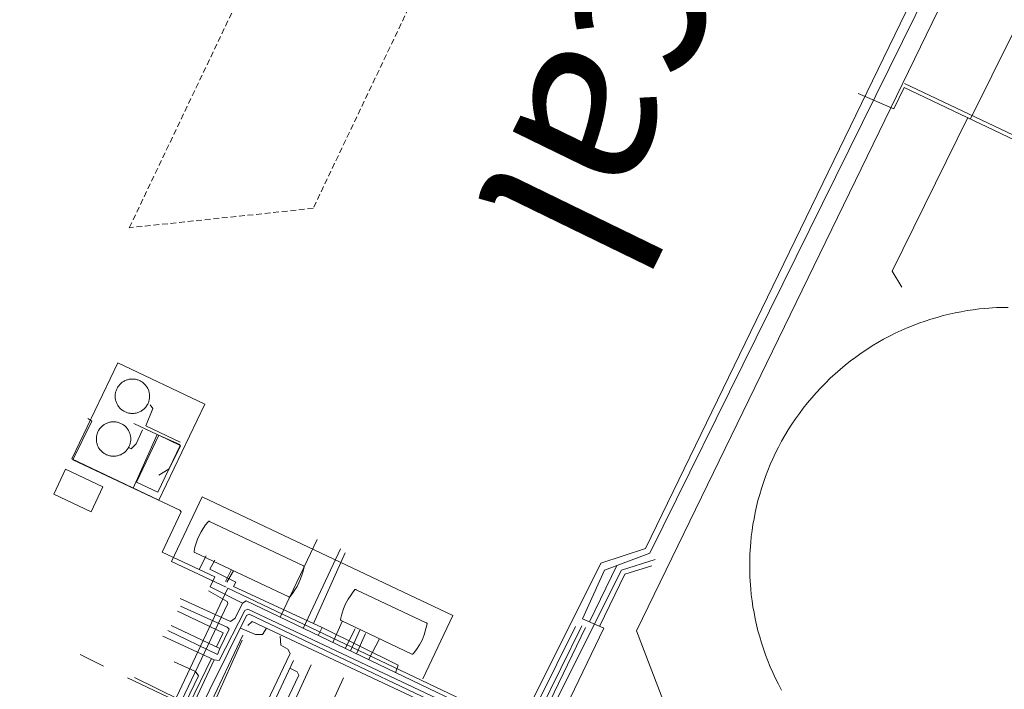
# Model space of a CAD drawing. Units: metres. Extents: x 420711 to 435887, y 4568715 to 4584672.
# Drawn here: x 428840 to 428925, y 4575418 to 4575477 of the extents above; entities that cross this region are included whole.
import ezdxf
from ezdxf.enums import TextEntityAlignment as Align

# ---------------------------------------------------------------- set-up
doc = ezdxf.new("R2010")
doc.units = ezdxf.units.M
doc.header["$MEASUREMENT"] = 0
doc.linetypes.add('DASHED', pattern=[0.75, 0.5, -0.25])
for name, color, linetype, lineweight in [('CON_CANONADA', 6, 'Continuous', 0), ('CON_COBERT', 7, 'DASHED', 0), ('CON_DIPOSIT', 6, 'Continuous', 0), ('CON_EDIFICACIO', 7, 'Continuous', 0), ('CON_TANCA', 1, 'Continuous', 0), ('TOP_ROTULACIO_CONCESSIONS', 7, 'Continuous', 0)]:
    doc.layers.add(name, color=color, linetype=linetype, lineweight=lineweight)
doc.styles.get("Standard").update_dxf_attribs({"font": 'arial.ttf'})

msp = doc.modelspace()

# ---------------------------------------------------------------- linework, layer by layer
at = {"layer": 'CON_CANONADA', "linetype": 'Continuous'}
for p, q in [((428851.50688, 4575440.598325), (428849.455884, 4575441.564342)), ((428849.412841, 4575435.917333), (428851.50688, 4575440.598325)), ((428862.217775, 4575424.664219), (428865.450832, 4575431.458205)), ((428864.237771, 4575423.693202), (428867.501828, 4575430.625188)), ((428855.152796, 4575428.839279), (428855.760806, 4575430.016276)), ((428865.135775, 4575424.118196), (428867.902826, 4575430.283185)), ((428857.469792, 4575427.78526), (428857.9748, 4575428.826258)), ((428857.573791, 4575427.711259), (428858.1538, 4575428.722256)), ((428889.214813, 4575424.247014), (428891.584854, 4575429.170003)), ((428865.544768, 4575423.065192), (428865.881774, 4575423.77119)), ((428866.808765, 4575422.458181), (428867.63478, 4575424.277178)), ((428867.897763, 4575421.934172), (428868.779777, 4575423.637168)), ((428868.353762, 4575421.716168), (428869.165777, 4575423.533165)), ((428883.530725, 4575413.772041), (428888.53881, 4575423.912018)), ((428884.102727, 4575413.935037), (428888.865809, 4575423.763016)), ((428868.881761, 4575421.462164), (428869.670776, 4575423.251161)), ((428869.935759, 4575420.955155), (428870.889774, 4575422.775151)), ((428844.774724, 4575421.411347), (428846.831719, 4575420.39233))]:
    msp.add_line(p, q, dxfattribs=at)
at = {"layer": 'CON_CANONADA', "linetype": 'Continuous', "flags": 128}
for points in [[(428879.069663, 4575406.507064), (428883.932749, 4575416.835043), (428890.196854, 4575429.371014), (428894.097869, 4575430.671986), (428944.318733, 4575534.253761)], [(428881.37365, 4575404.334043), (428881.364653, 4575404.761044), (428890.459811, 4575423.699003), (428888.601814, 4575424.517019), (428890.50485, 4575428.769011), (428894.472867, 4575430.240983), (428940.821652, 4575524.254773), (428941.297654, 4575524.43377), (428942.307652, 4575523.913761), (428945.324702, 4575529.964747), (428946.963732, 4575533.58074)], [(428931.046325, 4575483.148785), (428929.883323, 4575483.186794), (428922.438198, 4575468.162828)], [(428985.645065, 4575438.017303), (428916.65821, 4575470.885876), (428915.755194, 4575469.03888), (428912.632199, 4575470.353906)], [(428916.439077, 4575453.462851), (428915.605086, 4575454.87286), (428922.198198, 4575468.27583)], [(428853.512878, 4575439.944308), (428850.510884, 4575441.356333), (428851.119897, 4575442.873331), (428850.896899, 4575443.185333)], [(428845.449881, 4575442.014373), (428845.81488, 4575441.78037), (428844.149852, 4575438.390377), (428853.482833, 4575434.0043), (428853.586832, 4575433.870299), (428851.952803, 4575430.346306), (428856.529793, 4575428.191268), (428856.113786, 4575427.32827), (428858.930779, 4575425.885246), (428858.291769, 4575424.592249), (428857.890766, 4575424.295252), (428853.521774, 4575426.287288)], [(428850.228881, 4575441.014335), (428849.678871, 4575439.795337), (428849.247867, 4575439.36434), (428848.979868, 4575439.512342)], [(428851.50688, 4575440.598325), (428853.482876, 4575439.735308), (428853.542875, 4575439.587308), (428852.546859, 4575437.609312), (428851.640853, 4575437.059318)], [(428865.881774, 4575423.77119), (428858.168789, 4575427.354254), (428858.361792, 4575427.726253), (428856.102798, 4575428.871272), (428856.518804, 4575429.62927)], [(428859.422765, 4575423.944239), (428859.779769, 4575424.286237), (428873.60074, 4575417.789123), (428884.033719, 4575412.883036), (428884.768731, 4575414.314032), (428892.006852, 4575428.779999), (428894.926863, 4575429.713979)], [(428890.076812, 4575423.868007), (428892.28685, 4575428.422997), (428894.647859, 4575429.14498)], [(428855.964783, 4575426.97127), (428857.599778, 4575426.035256), (428857.673777, 4575425.871256), (428853.627707, 4575417.373273), (428851.178666, 4575412.472285)], [(428883.790729, 4575414.29804), (428859.272781, 4575426.079244), (428858.930779, 4575425.885246)], [(428852.005747, 4575423.001294), (428856.478738, 4575420.949257), (428856.909738, 4575420.890254), (428859.139775, 4575425.261244), (428859.421776, 4575425.380242), (428883.616726, 4575413.946041)], [(428853.527769, 4575425.633287), (428857.599762, 4575423.804253), (428857.77776, 4575423.611251), (428856.960746, 4575421.931255), (428852.724755, 4575423.95329)], [(428856.673747, 4575422.068257), (428857.257757, 4575423.314255), (428853.289766, 4575425.202288)], [(428854.350703, 4575416.779267), (428853.253699, 4575416.459275), (428851.604703, 4575417.262289), (428851.188702, 4575417.321292), (428850.831697, 4575416.712294), (428854.21969, 4575415.032265), (428854.45769, 4575415.061264), (428859.302772, 4575424.800242), (428859.525773, 4575424.93424), (428882.980724, 4575413.772045), (428887.974808, 4575423.867023)], [(428852.427751, 4575423.507292), (428856.752742, 4575421.396256), (428856.960746, 4575421.931255)], [(428858.760763, 4575423.711244), (428860.07576, 4575423.165233), (428860.684761, 4575423.150229), (428861.024766, 4575423.700227)], [(428865.881774, 4575423.77119), (428872.524759, 4575420.485135), (428872.296754, 4575419.821135)], [(428858.923755, 4575422.664241), (428855.9637, 4575416.034254), (428848.903715, 4575419.374312)], [(428858.960758, 4575423.099242), (428855.979705, 4575416.752255), (428855.470702, 4575416.463258), (428849.518716, 4575419.403308)], [(428858.339639, 4575407.475223), (428857.28262, 4575405.196227), (428856.896614, 4575404.586229), (428856.479612, 4575404.378232), (428854.681616, 4575405.181247), (428854.428618, 4575405.53825), (428856.360655, 4575409.985242), (428856.866661, 4575410.786239), (428858.233667, 4575411.292229), (428863.108752, 4575421.506208), (428862.885755, 4575421.86321), (428862.275757, 4575422.234215), (428862.231763, 4575423.022217)], [(428863.393748, 4575420.874205), (428857.963652, 4575409.284228), (428847.052674, 4575414.411319)], [(428856.246739, 4575421.056259), (428854.283705, 4575417.050268), (428853.045683, 4575414.399273), (428852.673685, 4575414.741277), (428850.905689, 4575415.544291)], [(428852.201663, 4575411.991276), (428854.587704, 4575416.900265), (428856.478738, 4575420.949257)], [(428852.992731, 4575420.771283), (428854.849728, 4575419.939268), (428855.117725, 4575419.537265), (428853.979706, 4575417.200271), (428851.545665, 4575412.300282)], [(428864.943748, 4575420.504192), (428859.213644, 4575408.024217), (428857.723646, 4575408.534229), (428856.123619, 4575405.344236)], [(428863.083743, 4575420.212206), (428863.711741, 4575419.907201), (428863.845739, 4575419.595199), (428858.468645, 4575408.279223)], [(428867.743743, 4575419.374169), (428862.033639, 4575406.834194), (428860.753639, 4575407.104204), (428859.093611, 4575403.744211)]]:
    msp.add_lwpolyline(points, dxfattribs=at)
at = {"layer": 'CON_COBERT', "linetype": 'DASHED'}
msp.add_lwpolyline([(428904.074732, 4575542.144079), (428865.104051, 4575460.344251), (428849.074013, 4575458.65437), (428888.100696, 4575540.564198), (428904.074732, 4575542.144079)], close=True, dxfattribs=at)
at = {"layer": 'CON_DIPOSIT', "linetype": 'Continuous', "flags": 128}
msp.add_lwpolyline([(428905.954794, 4575418.302878), (428905.691797, 4575418.81088), (428905.4308, 4575419.314883), (428905.195804, 4575419.831886), (428904.963808, 4575420.343888), (428904.756811, 4575420.866891), (428904.551815, 4575421.383893), (428904.372819, 4575421.910895), (428904.194822, 4575422.431897), (428904.043826, 4575422.960899), (428903.89383, 4575423.483901), (428903.769834, 4575424.012903), (428903.647837, 4575424.534905), (428903.549841, 4575425.061906), (428903.453845, 4575425.580908), (428903.381849, 4575426.104909), (428903.311853, 4575426.61991), (428903.264857, 4575427.137911), (428903.173864, 4575428.147914), (428903.173872, 4575429.162915), (428903.173872, 4575429.162915), (428903.17388, 4575430.177917), (428903.264887, 4575431.187918), (428903.311891, 4575431.705918), (428903.381895, 4575432.220918), (428903.453899, 4575432.744918), (428903.549904, 4575433.263919), (428903.647908, 4575433.790919), (428903.769912, 4575434.312918), (428903.893916, 4575434.841918), (428904.04392, 4575435.364918), (428904.194925, 4575435.893918), (428904.372929, 4575436.414917), (428904.551933, 4575436.941916), (428904.756937, 4575437.458916), (428904.963942, 4575437.981915), (428905.195946, 4575438.493914), (428905.43095, 4575439.010913), (428905.691954, 4575439.514912), (428905.954959, 4575440.02291), (428906.242963, 4575440.516909), (428906.532967, 4575441.014908), (428906.847971, 4575441.496906), (428907.164975, 4575441.980904), (428907.505979, 4575442.448902), (428907.847984, 4575442.9179), (428908.214988, 4575443.368898), (428908.581992, 4575443.821896), (428908.971995, 4575444.253894), (428909.362999, 4575444.687892), (428909.776003, 4575445.099889), (428910.188007, 4575445.512887), (428910.62201, 4575445.903884), (428911.054014, 4575446.293881), (428911.507018, 4575446.660878), (428911.958021, 4575447.027876), (428912.427024, 4575447.369872), (428912.895028, 4575447.710869), (428913.379031, 4575448.027866), (428913.861034, 4575448.342863), (428914.359037, 4575448.63286), (428914.85304, 4575448.920856), (428915.361043, 4575449.183853), (428915.865045, 4575449.444849), (428916.382048, 4575449.679846), (428916.894051, 4575449.911842), (428917.417053, 4575450.118839), (428917.934055, 4575450.323835), (428918.461057, 4575450.502831), (428918.98206, 4575450.680828), (428919.511061, 4575450.831824), (428920.034063, 4575450.98182), (428920.563065, 4575451.105816), (428921.085067, 4575451.227813), (428921.612068, 4575451.325809), (428922.13107, 4575451.421805), (428922.655071, 4575451.493801), (428923.170073, 4575451.563797), (428923.688074, 4575451.610793), (428924.698076, 4575451.701786), (428925.713078, 4575451.701778)], dxfattribs=at)
for points in [[(428850.841904, 4575443.948335), (428850.841904, 4575443.880335), (428850.835903, 4575443.813335), (428850.829903, 4575443.744335), (428850.816902, 4575443.675334), (428850.803902, 4575443.604334), (428850.783901, 4575443.535335), (428850.763901, 4575443.464335), (428850.7369, 4575443.395335), (428850.708899, 4575443.325335), (428850.673899, 4575443.259335), (428850.638898, 4575443.191335), (428850.596898, 4575443.127335), (428850.554897, 4575443.062336), (428850.505897, 4575443.002336), (428850.456896, 4575442.942336), (428850.401896, 4575442.887336), (428850.346895, 4575442.832337), (428850.286895, 4575442.783337), (428850.226894, 4575442.734338), (428850.161894, 4575442.692338), (428850.097893, 4575442.650338), (428850.029893, 4575442.615339), (428849.963893, 4575442.580339), (428849.893892, 4575442.55234), (428849.824892, 4575442.52534), (428849.753892, 4575442.505341), (428849.684891, 4575442.485341), (428849.613891, 4575442.472342), (428849.544891, 4575442.459342), (428849.475891, 4575442.453343), (428849.408891, 4575442.447343), (428849.340891, 4575442.447344), (428849.272891, 4575442.447344), (428849.20589, 4575442.453345), (428849.13689, 4575442.459345), (428849.06789, 4575442.472346), (428848.99689, 4575442.485347), (428848.92789, 4575442.505347), (428848.85689, 4575442.525348), (428848.787891, 4575442.552348), (428848.717891, 4575442.580349), (428848.651891, 4575442.615349), (428848.583891, 4575442.65035), (428848.519891, 4575442.69235), (428848.454891, 4575442.734351), (428848.394892, 4575442.783352), (428848.334892, 4575442.832352), (428848.279892, 4575442.887353), (428848.224893, 4575442.942353), (428848.175893, 4575443.002354), (428848.126893, 4575443.062354), (428848.084894, 4575443.127354), (428848.042894, 4575443.191355), (428848.007895, 4575443.259355), (428847.972895, 4575443.325356), (428847.944896, 4575443.395356), (428847.917896, 4575443.464356), (428847.897897, 4575443.535356), (428847.877897, 4575443.604357), (428847.864898, 4575443.675357), (428847.851898, 4575443.744357), (428847.845899, 4575443.813357), (428847.839899, 4575443.880357), (428847.8399, 4575443.948358), (428847.8399, 4575443.948358), (428847.8399, 4575444.016358), (428847.845901, 4575444.083358), (428847.851901, 4575444.152358), (428847.864902, 4575444.221358), (428847.877902, 4575444.292358), (428847.897903, 4575444.361358), (428847.917904, 4575444.432358), (428847.944904, 4575444.501358), (428847.972905, 4575444.571357), (428848.007905, 4575444.637357), (428848.042906, 4575444.705357), (428848.084906, 4575444.769357), (428848.126907, 4575444.834357), (428848.175907, 4575444.894356), (428848.224908, 4575444.954356), (428848.279908, 4575445.009356), (428848.334909, 4575445.064355), (428848.394909, 4575445.113355), (428848.45491, 4575445.162355), (428848.51991, 4575445.204354), (428848.583911, 4575445.246354), (428848.651911, 4575445.281353), (428848.717911, 4575445.316353), (428848.787912, 4575445.344352), (428848.856912, 4575445.371352), (428848.927912, 4575445.391351), (428848.996913, 4575445.411351), (428849.067913, 4575445.42435), (428849.136913, 4575445.43735), (428849.205913, 4575445.443349), (428849.272913, 4575445.449349), (428849.340913, 4575445.449348), (428849.408914, 4575445.449348), (428849.475914, 4575445.443347), (428849.544914, 4575445.437347), (428849.613914, 4575445.424346), (428849.684914, 4575445.411346), (428849.753914, 4575445.391345), (428849.824914, 4575445.371345), (428849.893913, 4575445.344344), (428849.963913, 4575445.316343), (428850.029913, 4575445.281343), (428850.097913, 4575445.246342), (428850.161913, 4575445.204342), (428850.226913, 4575445.162341), (428850.286912, 4575445.113341), (428850.346912, 4575445.06434), (428850.401912, 4575445.00934), (428850.456911, 4575444.954339), (428850.505911, 4575444.894339), (428850.554911, 4575444.834338), (428850.59691, 4575444.769338), (428850.63891, 4575444.705337), (428850.673909, 4575444.637337), (428850.708909, 4575444.571337), (428850.736908, 4575444.501336), (428850.763908, 4575444.432336), (428850.783907, 4575444.361336), (428850.803907, 4575444.292336), (428850.816906, 4575444.221335), (428850.829906, 4575444.152335), (428850.835905, 4575444.083335), (428850.841905, 4575444.016335), (428850.841904, 4575443.948335)], [(428849.197873, 4575440.215342), (428849.197873, 4575440.147341), (428849.191872, 4575440.080341), (428849.185872, 4575440.011341), (428849.172871, 4575439.942341), (428849.159871, 4575439.871341), (428849.13987, 4575439.802341), (428849.11987, 4575439.731341), (428849.092869, 4575439.663342), (428849.064868, 4575439.593342), (428849.029868, 4575439.526342), (428848.994867, 4575439.458342), (428848.952867, 4575439.394342), (428848.910866, 4575439.330342), (428848.862866, 4575439.270343), (428848.813865, 4575439.209343), (428848.758865, 4575439.154343), (428848.703864, 4575439.099344), (428848.642864, 4575439.050344), (428848.582863, 4575439.002344), (428848.518863, 4575438.960345), (428848.454862, 4575438.918345), (428848.386862, 4575438.883346), (428848.319862, 4575438.848346), (428848.249861, 4575438.820347), (428848.181861, 4575438.793347), (428848.110861, 4575438.773348), (428848.041861, 4575438.753348), (428847.97086, 4575438.740349), (428847.90186, 4575438.727349), (428847.83286, 4575438.72135), (428847.76586, 4575438.71535), (428847.69786, 4575438.715351), (428847.62986, 4575438.715351), (428847.56286, 4575438.721352), (428847.49386, 4575438.727352), (428847.42486, 4575438.740353), (428847.353859, 4575438.753353), (428847.28486, 4575438.773354), (428847.21386, 4575438.793354), (428847.14586, 4575438.820355), (428847.07586, 4575438.848356), (428847.00886, 4575438.883356), (428846.94086, 4575438.918357), (428846.87686, 4575438.960357), (428846.812861, 4575439.002358), (428846.752861, 4575439.050358), (428846.691861, 4575439.099359), (428846.636861, 4575439.154359), (428846.581862, 4575439.20936), (428846.532862, 4575439.27036), (428846.484863, 4575439.330361), (428846.442863, 4575439.394361), (428846.400863, 4575439.458362), (428846.365864, 4575439.526362), (428846.330864, 4575439.593362), (428846.302865, 4575439.663363), (428846.275865, 4575439.731363), (428846.255866, 4575439.802363), (428846.235866, 4575439.871364), (428846.222867, 4575439.942364), (428846.209867, 4575440.011364), (428846.203868, 4575440.080364), (428846.197868, 4575440.147364), (428846.197869, 4575440.215364), (428846.197869, 4575440.215364), (428846.197869, 4575440.283364), (428846.20387, 4575440.350364), (428846.20987, 4575440.419365), (428846.222871, 4575440.488365), (428846.235872, 4575440.559365), (428846.255872, 4575440.628365), (428846.275873, 4575440.699364), (428846.302873, 4575440.767364), (428846.330874, 4575440.837364), (428846.365874, 4575440.904364), (428846.400875, 4575440.972364), (428846.442875, 4575441.036364), (428846.484876, 4575441.100363), (428846.532877, 4575441.160363), (428846.581877, 4575441.221363), (428846.636878, 4575441.276363), (428846.691878, 4575441.331362), (428846.752879, 4575441.380362), (428846.812879, 4575441.428361), (428846.876879, 4575441.470361), (428846.94088, 4575441.512361), (428847.00888, 4575441.54736), (428847.075881, 4575441.58236), (428847.145881, 4575441.610359), (428847.213881, 4575441.637359), (428847.284881, 4575441.657358), (428847.353882, 4575441.677358), (428847.424882, 4575441.690357), (428847.493882, 4575441.703357), (428847.562882, 4575441.709356), (428847.629882, 4575441.715356), (428847.697883, 4575441.715355), (428847.765883, 4575441.715355), (428847.832883, 4575441.709354), (428847.901883, 4575441.703354), (428847.970883, 4575441.690353), (428848.041883, 4575441.677353), (428848.110883, 4575441.657352), (428848.181883, 4575441.637351), (428848.249883, 4575441.610351), (428848.319882, 4575441.58235), (428848.386882, 4575441.54735), (428848.454882, 4575441.512349), (428848.518882, 4575441.470349), (428848.582882, 4575441.428348), (428848.642881, 4575441.380348), (428848.703881, 4575441.331347), (428848.758881, 4575441.276346), (428848.81388, 4575441.221346), (428848.86288, 4575441.160346), (428848.91088, 4575441.100345), (428848.952879, 4575441.036345), (428848.994879, 4575440.972344), (428849.029878, 4575440.904344), (428849.064878, 4575440.837344), (428849.092877, 4575440.767343), (428849.119877, 4575440.699343), (428849.139876, 4575440.628343), (428849.159876, 4575440.559342), (428849.172875, 4575440.488342), (428849.185875, 4575440.419342), (428849.191874, 4575440.350342), (428849.197874, 4575440.283342), (428849.197873, 4575440.215342)], [(428851.65388, 4575440.543323), (428853.520876, 4575439.653308), (428851.570842, 4575435.562317), (428849.703846, 4575436.452332), (428851.65388, 4575440.543323)], [(428864.310812, 4575429.03721), (428864.238809, 4575428.68621), (428864.124806, 4575428.34621), (428864.010803, 4575428.003211), (428863.855801, 4575427.677211), (428863.700798, 4575427.350212), (428863.507795, 4575427.045213), (428863.316793, 4575426.741214), (428863.09079, 4575426.463215), (428863.09079, 4575426.463215), (428863.08079, 4575426.450215), (428863.06679, 4575426.442216), (428863.05179, 4575426.433216), (428863.03479, 4575426.429216), (428863.01779, 4575426.425216), (428863.00079, 4575426.427216), (428862.98479, 4575426.429216), (428862.96979, 4575426.436216), (428862.96979, 4575426.436216), (428854.778807, 4575430.318284), (428854.778807, 4575430.318284), (428854.763807, 4575430.325284), (428854.752807, 4575430.336284), (428854.739807, 4575430.348285), (428854.731807, 4575430.364285), (428854.724807, 4575430.379285), (428854.722807, 4575430.396285), (428854.720807, 4575430.412285), (428854.723807, 4575430.428285), (428854.723807, 4575430.428285), (428854.79581, 4575430.779285), (428854.909813, 4575431.119284), (428855.023816, 4575431.462284), (428855.178819, 4575431.788283), (428855.333821, 4575432.115283), (428855.526824, 4575432.420282), (428855.717826, 4575432.724281), (428855.943829, 4575433.002279), (428855.943829, 4575433.002279), (428855.953829, 4575433.015279), (428855.967829, 4575433.023279), (428855.982829, 4575433.032279), (428855.998829, 4575433.036279), (428856.015829, 4575433.040279), (428856.032829, 4575433.038279), (428856.048829, 4575433.036279), (428856.063829, 4575433.029279), (428856.063829, 4575433.029279), (428864.254812, 4575429.147211), (428864.254812, 4575429.147211), (428864.269812, 4575429.14021), (428864.281812, 4575429.12921), (428864.293812, 4575429.11721), (428864.301812, 4575429.10121), (428864.309812, 4575429.08621), (428864.311812, 4575429.06921), (428864.313812, 4575429.05321), (428864.310812, 4575429.03721)], [(428868.866803, 4575427.062172), (428874.967791, 4575424.173122), (428874.991791, 4575424.162122), (428875.009791, 4575424.152121), (428875.026791, 4575424.138121), (428875.035791, 4575424.126121), (428875.04779, 4575424.103121), (428875.05179, 4575424.089121), (428874.777782, 4575423.112122), (428874.777782, 4575423.112122), (428874.607779, 4575422.668122), (428874.369775, 4575422.257123), (428874.131772, 4575421.845125), (428873.831769, 4575421.476126), (428873.831769, 4575421.476126), (428873.821768, 4575421.463126), (428873.807768, 4575421.454126), (428873.792768, 4575421.445127), (428873.776768, 4575421.441127), (428873.759768, 4575421.437127), (428873.742768, 4575421.439127), (428873.726768, 4575421.441127), (428873.711768, 4575421.448127), (428873.711768, 4575421.448127), (428867.553781, 4575424.367178), (428867.553781, 4575424.367178), (428867.538781, 4575424.374178), (428867.527781, 4575424.385179), (428867.514781, 4575424.397179), (428867.506781, 4575424.413179), (428867.499781, 4575424.428179), (428867.497782, 4575424.445179), (428867.495782, 4575424.461179), (428867.498782, 4575424.477179), (428867.498782, 4575424.477179), (428867.594785, 4575424.943179), (428867.762789, 4575425.388178), (428867.930793, 4575425.833178), (428868.166796, 4575426.246177), (428868.166796, 4575426.246177), (428868.749803, 4575427.076173), (428868.785804, 4575427.087173), (428868.819804, 4575427.085173), (428868.866803, 4575427.062172)]]:
    msp.add_lwpolyline(points, close=True, dxfattribs=at)
at = {"layer": 'CON_EDIFICACIO', "linetype": 'Continuous', "flags": 128}
msp.add_lwpolyline([(428845.73682, 4575433.862358), (428842.486827, 4575435.411385), (428843.519845, 4575437.578381), (428846.769838, 4575436.029354), (428845.73682, 4575433.862358)], close=True, dxfattribs=at)
at = {"layer": 'CON_TANCA', "linetype": 'Continuous'}
msp.add_line((428916.683212, 4575471.249876), (429026.822983, 4575418.897961), dxfattribs=at)
at = {"layer": 'CON_TANCA', "linetype": 'Continuous', "flags": 128}
for points in [[(428896.488755, 4575415.131945), (428893.313814, 4575423.487981), (428939.736611, 4575519.049773), (428948.388647, 4575522.082712), (429052.056422, 4575471.636849), (429011.278708, 4575385.843029), (429001.392534, 4575364.988073), (428896.488755, 4575415.131945)], [(428848.073922, 4575446.86836), (428844.061852, 4575438.484378), (428851.655837, 4575434.867315), (428855.648906, 4575443.256297), (428848.073922, 4575446.86836)], [(429015.007458, 4575352.27195), (429008.085336, 4575337.627981), (428876.362612, 4575400.396075), (428859.370314, 4575364.59015), (428833.858367, 4575376.682362), (428857.662788, 4575427.212258), (429015.007458, 4575352.27195)]]:
    msp.add_lwpolyline(points, close=True, dxfattribs=at)
msp.add_lwpolyline([(428874.656753, 4575419.294117), (428877.286799, 4575424.818105), (428855.430845, 4575435.178287), (428852.759798, 4575429.535298), (428857.526788, 4575427.274259)], dxfattribs=at)

# ---------------------------------------------------------------- texts
at = {"layer": 'TOP_ROTULACIO_CONCESSIONS', "linetype": 'Continuous'}
msp.add_text('Decal', height=15, rotation=244.021969, dxfattribs=at).set_placement((428909.284457, 4575504.888983), align=Align.MIDDLE_LEFT)

doc.saveas('drawing.dxf')
